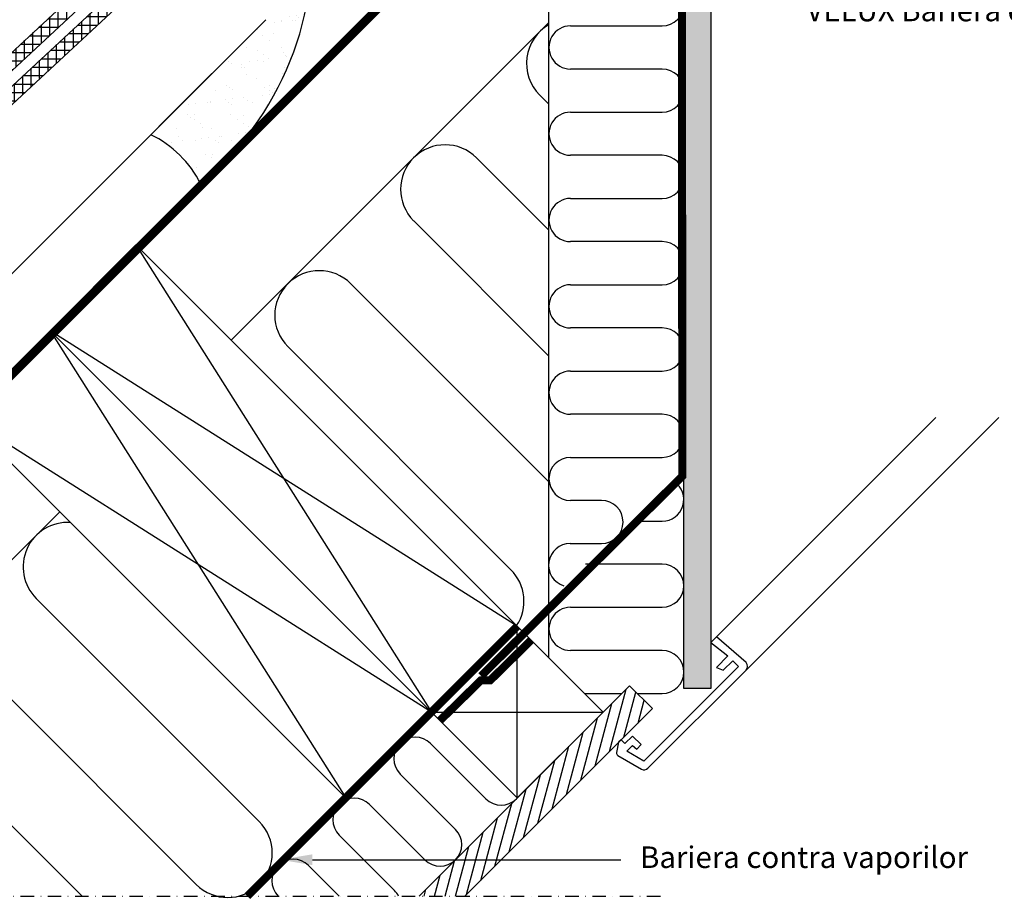
# Model space of a CAD drawing. Units: millimetres. Extents: x 2372 to 4294, y 9349 to 11437.
# Drawn here: x 2655 to 3020, y 10204 to 10530 of the extents above; entities that cross this region are included whole.
import ezdxf

# ---------------------------------------------------------------- set-up
doc = ezdxf.new("R2010")
doc.units = ezdxf.units.MM
for name, pattern in [('DASHDOT', [1, 0.5, -0.25, 0, -0.25]), ('DASHED', [0.75, 0.5, -0.25]), ('HIDDEN', [9.525, 6.35, -3.175])]:
    doc.linetypes.add(name, pattern=pattern)
for name, color, linetype in [('VELUX_BFX', 9, 'Continuous'), ('VELUX_HATCH', 1, 'Continuous'), ('VELUX_INFO', 7, 'Continuous'), ('VELUX_INSIDE-COVERING', 7, 'Continuous'), ('VELUX_INSULATION', 1, 'Continuous'), ('VELUX_LINNING', 2, 'Continuous'), ('VELUX_ROOFCONSTRUCTION', 7, 'Continuous'), ('VELUX_ROOFINGMATERIAL', 3, 'Continuous'), ('VELUX_ROOFWINDOW', 2, 'Continuous'), ('VELUX_TEXT_ENGLISH', 7, 'Continuous'), ('VELUX_UNDERROOF', 3, 'DASHED'), ('VELUX_VAPOUR-BARRIER', 1, 'HIDDEN')]:
    doc.layers.add(name, color=color, linetype=linetype)
doc.styles.add('Verdana', font='verdana.ttf')

msp = doc.modelspace()

# ---------------------------------------------------------------- hatches: boundary and pattern name
at = {"layer": 'VELUX_HATCH'}
h = msp.add_hatch(dxfattribs=at)
h.set_pattern_fill('ANSI37', color=256, scale=25, angle=45, style=0)
h.set_pattern_definition([(90, (2322.068, 9955.4678), (-3.125, 7e-16), []), (180, (2322.068, 9955.4678), (-7e-16, -3.125), [])])
h.paths.add_polyline_path([(2791.2, 10640.78), (2787.8, 10644.44), (2526.45, 10401.83), (2529.86, 10398.16)])
h = msp.add_hatch(dxfattribs=at)
h.set_pattern_fill('DOTS', color=256, scale=2, style=0)
h.paths.add_polyline_path([(2861.44, 10641.38), (2857.36, 10643.74), (2851.69, 10638.07), (2851.29, 10637.39), (2900.9, 10587.79), (2900.9, 10350.61), (2910.9, 10350.61), (2910.9, 10591.93)])
h.paths.add_polyline_path([(2910.9, 10350.61), (2900.9, 10350.61), (2900.9, 10282.22), (2910.9, 10282.22)])
h = msp.add_hatch(dxfattribs=at)
h.set_pattern_fill('ANSI37', color=256, scale=25, angle=45, style=0)
h.set_pattern_definition([(90, (2162.043, 9950.0518), (-3.125, 7e-16), []), (180, (2162.043, 9950.0518), (-7e-16, -3.125), [])])
h.paths.add_polyline_path([(2372.15, 10246), (2372.15, 10239.18), (2778.06, 10616), (2774.66, 10619.67)])
h = msp.add_hatch(dxfattribs=at)
h.set_pattern_fill('AR-SAND', color=256, scale=0.2, style=0)
h.paths.add_polyline_path([(2757.63, 10592.06, -0.11209), (2745.89, 10530.15), (2703.26, 10487.51, -0.161276), (2721.28, 10470.19), (2741.44, 10490.36, 0.239248)])

# ---------------------------------------------------------------- linework, layer by layer
at = {"layer": 'VELUX_BFX'}
for p, q in [((2703.26, 10487.51), (2745.89, 10530.15)), ((2736.48, 10484), (2721.75, 10469.25))]:
    msp.add_line(p, q, dxfattribs=at)
for centre, radius, start, end in [((2649.34, 10557.16), 113.78, 319.9857, 17.8665), ((2686.12, 10451.65), 39.74, 26.2888, 64.4505)]:
    msp.add_arc(centre, radius, start, end, dxfattribs=at)
at = {"layer": 'VELUX_HATCH'}
for p, q in [((2873.32, 10258.78), (2879.53, 10281.96)), ((2878.62, 10264.09), (2883.12, 10280.86)), ((2868.02, 10253.48), (2874.23, 10276.66)), ((2883.93, 10269.39), (2886.18, 10277.8)), ((2889.23, 10274.69), (2889.24, 10274.74)), ((2862.71, 10248.18), (2868.93, 10271.36)), ((2857.41, 10242.87), (2863.62, 10266.05)), ((2852.11, 10237.57), (2858.32, 10260.75)), ((2846.8, 10232.27), (2853.02, 10255.45)), ((2841.5, 10226.96), (2847.71, 10250.14)), ((2836.2, 10221.66), (2842.41, 10244.84)), ((2830.89, 10216.36), (2837.11, 10239.54)), ((2825.59, 10211.05), (2831.8, 10234.23)), ((2820.29, 10205.75), (2826.5, 10228.93)), ((2816.25, 10205.16), (2821.2, 10223.63)), ((2812.36, 10205.16), (2815.89, 10218.32)), ((2808.48, 10205.16), (2810.59, 10213.02)), ((2804.6, 10205.16), (2805.29, 10207.72))]:
    msp.add_line(p, q, dxfattribs=at)
at = {"layer": 'VELUX_INFO', "color": 1, "linetype": 'DASHDOT', "ltscale": 10}
msp.add_line((2372.15, 10205.16), (2892.84, 10205.16), dxfattribs=at)
at = {"layer": 'VELUX_INSIDE-COVERING'}
for p, q in [((2880.77, 10283.2), (2802.72, 10205.16)), ((2889.26, 10274.72), (2880.77, 10283.2)), ((2819.7, 10205.16), (2889.26, 10274.72))]:
    msp.add_line(p, q, dxfattribs=at)
at = {"layer": 'VELUX_INSULATION'}
for p, q in [((2850.9, 10293.52), (2850.9, 10582.91)), ((2733.11, 10411.31), (2850.9, 10529.1)), ((2858.9, 10527.87), (2892.9, 10527.87)), ((2892.9, 10511.87), (2858.9, 10511.87)), ((2847.4, 10502.27), (2850.9, 10498.78)), ((2858.9, 10495.87), (2892.9, 10495.87)), ((2850.9, 10452.11), (2824.07, 10478.94)), ((2892.9, 10479.87), (2858.9, 10479.87)), ((2858.9, 10463.87), (2892.9, 10463.87)), ((2800.74, 10455.6), (2850.9, 10405.44)), ((2892.9, 10447.87), (2858.9, 10447.87)), ((2850.9, 10358.78), (2777.4, 10432.27)), ((2858.9, 10431.87), (2892.9, 10431.87)), ((2892.9, 10415.87), (2858.9, 10415.87)), ((2754.07, 10408.93), (2836.8, 10326.2)), ((2858.9, 10399.87), (2892.9, 10399.87)), ((2892.9, 10383.87), (2858.9, 10383.87)), ((2858.9, 10367.87), (2892.9, 10367.87)), ((2870.38, 10351.91), (2858.9, 10351.91)), ((2526.95, 10205.16), (2669.47, 10347.67)), ((2882.73, 10344.21), (2892.9, 10344.21)), ((2858.78, 10335.91), (2870.38, 10335.91)), ((2892.9, 10328.28), (2864.48, 10328.28)), ((2660.73, 10315.6), (2743.46, 10232.87)), ((2858.9, 10312.28), (2892.9, 10312.28)), ((2892.9, 10296.28), (2858.9, 10296.28)), ((2720.13, 10209.53), (2637.39, 10292.26)), ((2864.13, 10280.28), (2877.85, 10280.28)), ((2883.69, 10280.28), (2892.9, 10280.28)), ((2614.06, 10268.93), (2677.83, 10205.16)), ((2807.03, 10261.78), (2827.53, 10241.28)), ((2816.22, 10229.96), (2795.71, 10250.47)), ((2784.4, 10239.16), (2804.91, 10218.65)), ((2793.59, 10207.34), (2773.09, 10227.84)), ((2761.77, 10216.53), (2773.15, 10205.16)), ((2750.52, 10205.16), (2750.46, 10205.22))]:
    msp.add_line(p, q, dxfattribs=at)
for centre, radius, start, end in [((2892.9, 10535.87), 8, 269.9998, 89.9998), ((2859.07, 10513.94), 16.5, 119.7036, 225), ((2858.9, 10519.87), 8, 89.9998, 269.9998), ((2892.9, 10503.87), 8, 269.9998, 89.9998), ((2858.9, 10487.87), 8, 89.9998, 269.9998), ((2812.4, 10467.27), 16.5, 45, 225), ((2892.9, 10471.87), 8, 269.9998, 89.9998), ((2858.9, 10455.87), 8, 89.9998, 269.9998), ((2892.9, 10439.87), 8, 269.9998, 89.9998), ((2765.73, 10420.6), 16.5, 45, 225), ((2858.9, 10423.87), 8, 89.9998, 269.9998), ((2892.9, 10407.87), 8, 269.9998, 89.9998), ((2858.9, 10391.87), 8, 89.9998, 269.9998), ((2892.9, 10375.87), 8, 269.9998, 89.9998), ((2858.9, 10359.87), 8, 89.9998, 179.9998), ((2858.9, 10359.91), 8, 180.3086, 269.9996), ((2892.9, 10352.21), 8, 269.9998, 56.6302), ((2870.38, 10343.91), 8, 270.0002, 90.0002), ((2672.4, 10327.26), 16.5, 86.4929, 225), ((2858.78, 10327.91), 8, 90.0002, 253.0467), ((2825.13, 10314.54), 16.5, 326.7466, 45), ((2892.9, 10320.28), 8, 269.9998, 89.9998), ((2858.9, 10304.28), 8, 89.9998, 269.9998), ((2892.9, 10288.28), 8, 269.9998, 89.9998), ((2801.37, 10256.13), 8, 45, 225), ((2778.74, 10233.5), 8, 45, 225), ((2833.19, 10246.93), 8, 225, 315), ((2731.79, 10221.2), 16.5, 225, 45), ((2810.56, 10224.31), 8, 225, 45), ((2756.12, 10210.87), 8, 45, 225), ((2787.93, 10201.68), 8, 25.7542, 45)]:
    msp.add_arc(centre, radius, start, end, dxfattribs=at)
at = {"layer": 'VELUX_LINNING', "color": 0}
for p, q in [((2910.9, 10591.93), (2910.9, 10282.22)), ((2900.9, 10282.22), (2900.9, 10587.79)), ((2913.02, 10301.33), (2910.9, 10299.21)), ((2923.98, 10291.79), (2913.02, 10301.33)), ((2910.9, 10299.21), (2917.27, 10294.27)), ((2917.27, 10294.27), (2913.02, 10290.02)), ((2921.16, 10290.38), (2886.04, 10255.26)), ((2913.02, 10290.02), (2915.5, 10288.97)), ((2915.5, 10288.97), (2919.03, 10292.5)), ((2919.03, 10292.5), (2921.16, 10290.38)), ((2887.62, 10252.6), (2923.98, 10288.97)), ((2910.9, 10282.22), (2900.9, 10282.22)), ((2881.91, 10264.56), (2879.08, 10261.74)), ((2885.09, 10261.38), (2881.91, 10264.56)), ((2876.74, 10262.23), (2875.97, 10258.4)), ((2877.66, 10263.15), (2876.74, 10262.23)), ((2879.08, 10261.74), (2877.66, 10263.15)), ((2879.76, 10258.89), (2881.91, 10261.03)), ((2881.91, 10261.03), (2883.44, 10259.74)), ((2883.44, 10259.74), (2885.09, 10261.38)), ((2876.46, 10257.33), (2885.2, 10252.28)), ((2886.04, 10255.26), (2879.76, 10258.89))]:
    msp.add_line(p, q, dxfattribs=at)
for centre, radius, start, end in [((2922.57, 10290.38), 2, 315, 45), ((2876.96, 10258.2), 1, 168.6675, 240), ((2886.2, 10254.02), 2, 240, 315)]:
    msp.add_arc(centre, radius, start, end, dxfattribs=at)
at = {"layer": 'VELUX_ROOFCONSTRUCTION'}
for p, q in [((2456.24, 10205.16), (2842.45, 10591.36)), ((2420.89, 10205.16), (2745.89, 10530.15)), ((2745.89, 10530.15), (2706.29, 10490.56)), ((2665.93, 10414.85), (2697.75, 10446.67)), ((2697.75, 10446.67), (2807.35, 10273.42)), ((2697.75, 10446.67), (2839.17, 10305.24)), ((2634.11, 10383.03), (2665.93, 10414.85)), ((2839.15, 10305.27), (2665.93, 10414.85)), ((2665.93, 10414.85), (2775.53, 10241.6)), ((2665.93, 10414.85), (2807.35, 10273.42)), ((2807.35, 10273.42), (2665.93, 10414.85)), ((2807.33, 10273.45), (2634.11, 10383.03)), ((2775.53, 10241.6), (2634.11, 10383.03)), ((2839.17, 10305.24), (2807.35, 10273.42)), ((2839.17, 10305.24), (2807.35, 10273.42)), ((2839.17, 10241.6), (2839.17, 10305.24)), ((2870.99, 10273.42), (2839.17, 10305.24)), ((2880.77, 10283.2), (2870.99, 10273.42)), ((2807.35, 10273.42), (2775.53, 10241.6)), ((2807.35, 10273.42), (2870.99, 10273.42)), ((2807.35, 10273.42), (2870.99, 10273.42)), ((2807.35, 10273.42), (2839.17, 10241.6)), ((2839.17, 10241.6), (2870.99, 10273.42))]:
    msp.add_line(p, q, dxfattribs=at)
at = {"layer": 'VELUX_ROOFINGMATERIAL'}
msp.add_lwpolyline([(2787.8, 10644.44), (2526.45, 10401.83), (2529.86, 10398.16), (2791.2, 10640.78)], close=True, dxfattribs=at)
msp.add_lwpolyline([(2372.15, 10239.18), (2778.06, 10616), (2774.66, 10619.67), (2372.15, 10246)], dxfattribs=at)
at = {"layer": 'VELUX_ROOFWINDOW', "color": 1}
for p, q in [((2994.35, 10382.65), (2913.02, 10301.33)), ((3017.69, 10382.65), (2923.98, 10288.97))]:
    msp.add_line(p, q, dxfattribs=at)
at = {"layer": 'VELUX_TEXT_ENGLISH'}
msp.add_lwpolyline([(2763.18, 10218.7), (2877.52, 10218.7)], dxfattribs=at)
msp.add_solid([(2763.18, 10216.7), (2751.18, 10218.7), (2763.18, 10220.7)], dxfattribs=at)
at = {"layer": 'VELUX_UNDERROOF', "ltscale": 10, "const_width": 3}
msp.add_lwpolyline([(2797.82, 10635.83), (2843.56, 10590.25), (2843.56, 10590.25), (2458.49, 10205.16)], dxfattribs=at)
at = {"layer": 'VELUX_VAPOUR-BARRIER', "const_width": 3}
for points in [[(2825.77, 10286.83), (2900.36, 10360.91), (2900.18, 10588.5), (2872.21, 10616.47), (2851.29, 10637.39), (2851.29, 10637.39)], [(2739.05, 10205.16), (2839.15, 10305.27)]]:
    msp.add_lwpolyline(points, dxfattribs=at)
at = {"layer": 'VELUX_VAPOUR-BARRIER', "linetype": 'Continuous', "const_width": 3}
msp.add_lwpolyline([(2810.48, 10270.3), (2825.61, 10285.15), (2829.17, 10285.26), (2844.3, 10300.12)], dxfattribs=at)

# ---------------------------------------------------------------- texts
at = {"layer": 'VELUX_TEXT_ENGLISH', "style": 'Verdana'}
for s, p in [('VELUX Barieră contra vaporilor BBX', (2946.35, 10529.57)), ('Bariera contra vaporilor', (2884.69, 10215.63))]:
    msp.add_text(s, height=8, dxfattribs=at).set_placement(p)

doc.saveas('drawing.dxf')
